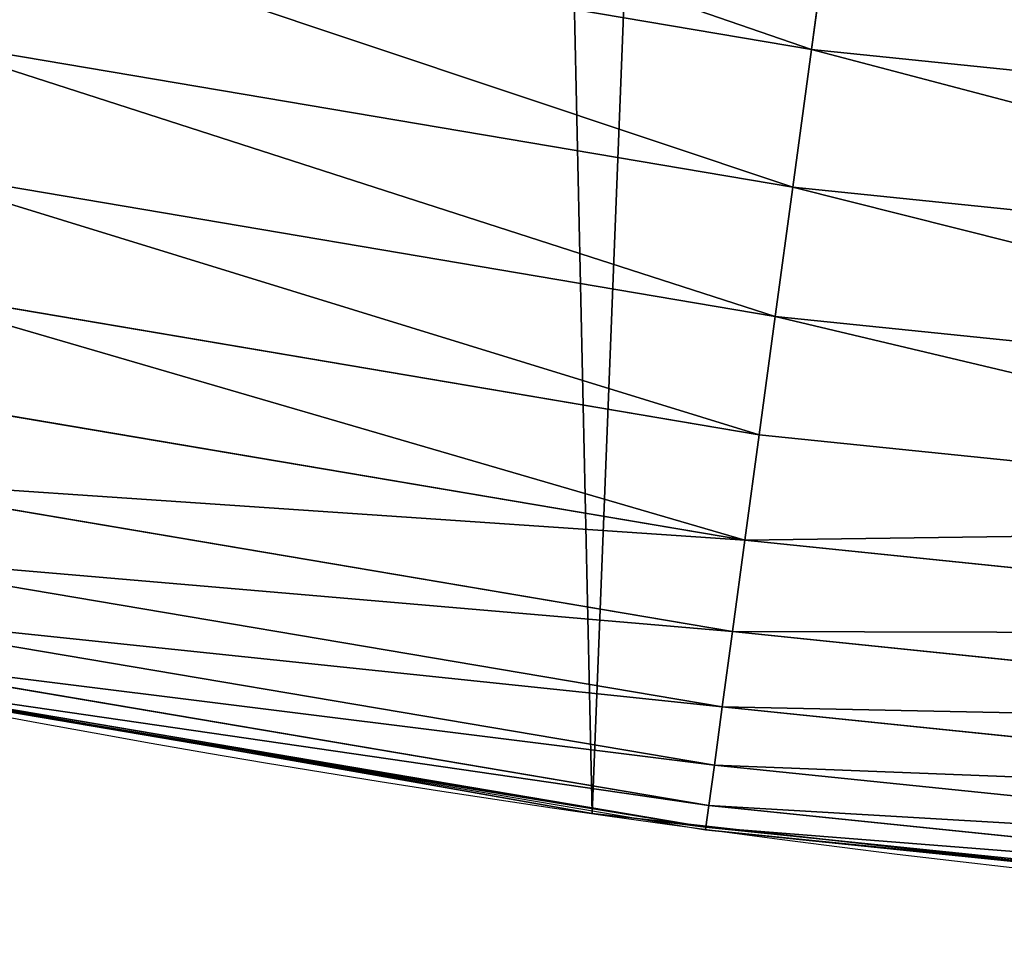
# Model space of a CAD drawing. Extents: x -13 to 1784, y -10 to 639.
# Drawn here: x 1513 to 1528, y 0 to 15 of the extents above; entities that cross this region are included whole.
import ezdxf

# ---------------------------------------------------------------- set-up
doc = ezdxf.new("R2010")
doc.units = 0
doc.header["$LTSCALE"] = 25.4
doc.layers.get('0').update_dxf_attribs({"color": 13, "linetype": 'CONTINUOUS'})

msp = doc.modelspace()

# ---------------------------------------------------------------- linework, layer by layer
at = {"color": 0}
for p, q in [((1511.248021303701, 16.98826281020262, 458.9347795960336), (1525.25960084634, 14.6174205029514, 458.9347795960336)), ((1511.248021303701, 16.98826281020262, 458.9347795960336), (1525.25960084634, 14.6174205029514, 458.9347795960336)), ((1525.25960084634, 14.6174205029514, 458.9347795960336), (1525.57410327929, 16.9347511775003, 459.6180095148613)), ((1525.25960084634, 14.6174205029514, 458.9347795960336), (1525.57410327929, 16.9347511775003, 459.6180095148613)), ((1510.803585589218, 14.79965069881544, 457.9612932452021), (1524.959258783593, 12.40442689162669, 457.9612932452021)), ((1510.803585589218, 14.79965069881544, 457.9612932452021), (1524.959258783593, 12.40442689162669, 457.9612932452021)), ((1524.959258783593, 12.40442689162669, 457.9612932452021), (1525.25960084634, 14.6174205029514, 458.9347795960336)), ((1524.959258783593, 12.40442689162669, 457.9612932452021), (1525.25960084634, 14.6174205029514, 458.9347795960336)), ((1525.25960084634, 14.6174205029514, 458.9347795960336), (1539.396241027431, 13.16805549861541, 458.9347795960336)), ((1525.25960084634, 14.6174205029514, 458.9347795960336), (1539.396241027431, 13.16805549861541, 458.9347795960336)), ((1510.387248253559, 12.74940832280285, 456.7131993704971), (1524.677905125203, 10.33134447735312, 456.7131993704971)), ((1510.387248253559, 12.74940832280285, 456.7131993704971), (1524.677905125203, 10.33134447735312, 456.7131993704971)), ((1524.677905125203, 10.33134447735312, 456.7131993704971), (1524.959258783593, 12.40442689162669, 457.9612932452021)), ((1524.677905125203, 10.33134447735312, 456.7131993704971), (1524.959258783593, 12.40442689162669, 457.9612932452021)), ((1524.959258783593, 12.40442689162669, 457.9612932452021), (1539.241278727244, 10.94015676574207, 457.9612932452021)), ((1524.959258783593, 12.40442689162669, 457.9612932452021), (1539.241278727244, 10.94015676574207, 457.9612932452021)), ((1510.005701968594, 10.87049357064144, 455.2105612284469), (1524.420062664467, 8.431498304921453, 455.2105612284469)), ((1510.005701968594, 10.87049357064144, 455.2105612284469), (1524.420062664467, 8.431498304921453, 455.2105612284469)), ((1524.420062664467, 8.431498304921453, 455.2105612284469), (1524.677905125203, 10.33134447735312, 456.7131993704971)), ((1524.420062664467, 8.431498304921453, 455.2105612284469), (1524.677905125203, 10.33134447735312, 456.7131993704971)), ((1524.677905125203, 10.33134447735312, 456.7131993704971), (1539.096113545674, 8.85311157037108, 456.7131993704971)), ((1524.677905125203, 10.33134447735312, 456.7131993704971), (1539.096113545674, 8.85311157037108, 456.7131993704971)), ((1509.665080135942, 9.193110219009208, 453.4775339047579), (1524.189876249423, 6.735428626063938, 453.4775339047579)), ((1509.665080135942, 9.193110219009208, 453.4775339047579), (1524.189876249423, 6.735428626063938, 453.4775339047579)), ((1524.189876249423, 6.735428626063938, 453.4775339047579), (1524.420062664467, 8.431498304921453, 455.2105612284469)), ((1524.189876249423, 6.735428626063938, 453.4775339047579), (1524.420062664467, 8.431498304921453, 455.2105612284469)), ((1524.420062664467, 8.431498304921453, 455.2105612284469), (1538.963079030175, 6.94046941064893, 455.2105612284469)), ((1524.420062664467, 8.431498304921453, 455.2105612284469), (1538.963079030175, 6.94046941064893, 455.2105612284469)), ((1509.370858291817, 7.74422240351204, 451.5419760184574), (1523.991046153888, 5.270399961304693, 451.5419760184574)), ((1509.370858291817, 7.74422240351204, 451.5419760184574), (1523.991046153888, 5.270399961304693, 451.5419760184574)), ((1523.991046153888, 5.270399961304693, 451.5419760184574), (1524.189876249423, 6.735428626063938, 453.4775339047579)), ((1523.991046153888, 5.270399961304693, 451.5419760184574), (1524.189876249423, 6.735428626063938, 453.4775339047579)), ((1524.189876249423, 6.735428626063938, 453.4775339047579), (1538.844313726303, 5.232976235316311, 453.4775339047579)), ((1524.189876249423, 6.735428626063938, 453.4775339047579), (1538.844313726303, 5.232976235316311, 453.4775339047579)), ((1509.127766087132, 6.547121167002057, 449.4350018913004), (1523.826768595145, 4.059962819555428, 449.4350018913004)), ((1509.127766087132, 6.547121167002057, 449.4350018913004), (1523.826768595145, 4.059962819555428, 449.4350018913004)), ((1508.939711257806, 5.62105005332362, 447.1904813813707), (1523.699684354367, 3.123575120912863, 447.1904813813707)), ((1508.939711257806, 5.62105005332362, 447.1904813813707), (1523.699684354367, 3.123575120912863, 447.1904813813707)), ((1523.826768595145, 4.059962819555428, 449.4350018913004), (1523.991046153888, 5.270399961304693, 451.5419760184574)), ((1523.826768595145, 4.059962819555428, 449.4350018913004), (1523.991046153888, 5.270399961304693, 451.5419760184574)), ((1523.991046153888, 5.270399961304693, 451.5419760184574), (1538.741726800352, 3.758080198952919, 451.5419760184574)), ((1523.991046153888, 5.270399961304693, 451.5419760184574), (1538.741726800352, 3.758080198952919, 451.5419760184574)), ((1508.809716807441, 4.980895765064414, 444.8444954211096), (1523.611836325743, 2.476289408287678, 444.8444954211096)), ((1508.809716807441, 4.980895765064414, 444.8444954211096), (1523.611836325743, 2.476289408287678, 444.8444954211096)), ((1507.837212892159, 4.806978736112179, 440), (1515.893403699542, 3.382868062977673, 440)), ((1508.731300828961, 4.594738319488568, 440), (1515.893403699542, 3.382868062977673, 440)), ((1508.739872412191, 4.636948858062683, 442.4347560120629), (1523.56463667671, 2.128510876007291, 442.4347560120629)), ((1508.739872412191, 4.636948858062683, 442.4347560120629), (1523.56463667671, 2.128510876007291, 442.4347560120629)), ((1523.699684354367, 3.123575120912863, 447.1904813813707), (1523.826768595145, 4.059962819555428, 449.4350018913004)), ((1523.699684354367, 3.123575120912863, 447.1904813813707), (1523.826768595145, 4.059962819555428, 449.4350018913004)), ((1523.826768595145, 4.059962819555428, 449.4350018913004), (1538.656967349282, 2.539490429634807, 449.4350018913004)), ((1523.826768595145, 4.059962819555428, 449.4350018913004), (1538.656967349282, 2.539490429634807, 449.4350018913004)), ((1515.893403699542, 3.382868062977673, 440), (1521.736157550847, 2.350031537741185, 440)), ((1515.893403699542, 3.382868062977673, 440), (1522.499691968639, 2.26504493143062, 440)), ((1523.611836325743, 2.476289408287678, 444.8444954211096), (1523.699684354367, 3.123575120912863, 447.1904813813707)), ((1523.611836325743, 2.476289408287678, 444.8444954211096), (1523.699684354367, 3.123575120912863, 447.1904813813707)), ((1523.699684354367, 3.123575120912863, 447.1904813813707), (1538.591397891282, 1.59679590191071, 447.1904813813707)), ((1523.699684354367, 3.123575120912863, 447.1904813813707), (1538.591397891282, 1.59679590191071, 447.1904813813707)), ((1523.56463667671, 2.128510876007291, 442.4347560120629), (1523.611836325743, 2.476289408287678, 444.8444954211096)), ((1523.56463667671, 2.128510876007291, 442.4347560120629), (1523.611836325743, 2.476289408287678, 444.8444954211096)), ((1523.611836325743, 2.476289408287678, 444.8444954211096), (1538.546072463142, 0.9451505417140765, 444.8444954211096)), ((1523.611836325743, 2.476289408287678, 444.8444954211096), (1538.546072463142, 0.9451505417140765, 444.8444954211096)), ((1521.736157550847, 2.350031537741185), (1521.736157550847, 2.350031537741185, 440)), ((1521.736157550847, 2.350031537741185, 440), (1522.499691968639, 2.26504493143062, 440)), ((1521.736157550847, 2.350031537741185), (1521.736157550847, 2.350031537741185, 440)), ((1522.499691968639, 2.26504493143062, 440), (1530.542216803814, 1.369856874439611, 440)), ((1522.499691968639, 2.26504493143062, 440), (1523.558844147208, 2.085830105070315, 440)), ((1523.558844147208, 2.085830105070315, 440), (1523.56463667671, 2.128510876007291, 442.4347560120629)), ((1523.558844147208, 2.085830105070315, 440), (1523.56463667671, 2.128510876007291, 442.4347560120629)), ((1523.558844147208, 2.085830105070315, 440), (1530.542216803814, 1.369856874439611, 440)), ((1523.56463667671, 2.128510876007291, 442.4347560120629), (1538.52171967647, 0.595029625221943, 442.4347560120629)), ((1523.56463667671, 2.128510876007291, 442.4347560120629), (1538.52171967647, 0.595029625221943, 442.4347560120629))]:
    msp.add_line(p, q, dxfattribs=at)
at = {"color": 154}
msp.add_arc((1554.464681371948, 229.8075807831887), 229.8001152746743, 239.771179569038, 59.77117956903879, dxfattribs=at)
msp.add_arc((1554.464681371948, 229.8075807831887), 229.8001152746743, 239.771179569038, 59.77117956903879, dxfattribs=at)
msp.add_arc((1554.464681371948, 229.8075807831887), 229.8001152746743, 239.771179569038, 59.77117956903879, dxfattribs=at)
msp.add_arc((1554.464681371948, 229.8075807831887), 229.8001152746743, 239.771179569038, 59.77117956903879, dxfattribs=at)
msp.add_arc((1554.464681371948, 229.8075807831887), 229.8001152746743, 239.771179569038, 59.77117956903879, dxfattribs=at)
msp.add_arc((1554.464681371948, 229.8075807831887), 229.8001152746743, 239.771179569038, 59.77117956903879, dxfattribs=at)
msp.add_arc((1554.464681371948, 229.8075807831887), 229.8001152746743, 239.771179569038, 59.77117956903879, dxfattribs=at)
msp.add_arc((1554.464681371948, 229.8075807831887), 229.8001152746743, 239.771179569038, 59.77117956903879, dxfattribs=at)
msp.add_arc((1554.464681371948, 229.8075807831887), 229.8001152746743, 239.771179569038, 59.77117956903879, dxfattribs=at)
msp.add_arc((1554.464681371948, 229.8075807831887), 229.8001152746743, 239.771179569038, 59.77117956903879, dxfattribs=at)
msp.add_arc((1554.464681371948, 229.8075807831887), 229.8001152746743, 239.771179569038, 59.77117956903879, dxfattribs=at)
msp.add_arc((1554.464681371948, 229.8075807831887), 229.8001152746743, 239.771179569038, 59.77117956903879, dxfattribs=at)
msp.add_arc((1554.464681371948, 229.8075807831887), 229.8001152746743, 239.771179569038, 59.77117956903879, dxfattribs=at)
msp.add_arc((1554.464681371948, 229.8075807831887), 229.8001152746743, 239.771179569038, 59.77117956903879, dxfattribs=at)
msp.add_arc((1554.464681371948, 229.8075807831887), 229.8001152746743, 239.771179569038, 59.77117956903879, dxfattribs=at)
msp.add_arc((1554.464681371948, 229.8075807831887), 229.8001152746743, 239.771179569038, 59.77117956903879, dxfattribs=at)
msp.add_arc((1554.464681371948, 229.8075807831887), 229.8001152746743, 239.771179569038, 59.77117956903879, dxfattribs=at)
msp.add_arc((1554.464681371948, 229.8075807831887), 229.8001152746743, 239.771179569038, 59.77117956903879, dxfattribs=at)
msp.add_arc((1554.464681371948, 229.8075807831887), 229.8001152746743, 239.771179569038, 59.77117956903879, dxfattribs=at)
msp.add_arc((1554.464681371948, 229.8075807831887), 229.8001152746743, 239.771179569038, 59.77117956903879, dxfattribs=at)
msp.add_arc((1554.464681371948, 229.8075807831887), 229.8001152746743, 239.771179569038, 59.77117956903879, dxfattribs=at)
msp.add_arc((1554.464681371948, 229.8075807831887), 229.8001152746743, 239.771179569038, 59.77117956903879, dxfattribs=at)
msp.add_arc((1554.464681371948, 229.8075807831887), 229.8001152746743, 239.771179569038, 59.77117956903879, dxfattribs=at)
msp.add_arc((1554.464681371948, 229.8075807831887), 229.8001152746743, 239.771179569038, 59.77117956903879, dxfattribs=at)
msp.add_arc((1554.464681371948, 229.8075807831887), 229.8001152746743, 239.771179569038, 59.77117956903879, dxfattribs=at)
msp.add_arc((1554.464681371948, 229.8075807831887), 229.8001152746743, 239.771179569038, 59.77117956903879, dxfattribs=at)
msp.add_arc((1554.464681371948, 229.8075807831887), 229.8001152746743, 239.771179569038, 59.77117956903879, dxfattribs=at)
msp.add_arc((1554.464681371948, 229.8075807831887), 229.8001152746743, 239.771179569038, 59.77117956903879, dxfattribs=at)
msp.add_arc((1554.464681371948, 229.8075807831887), 229.8001152746743, 239.771179569038, 59.77117956903879, dxfattribs=at)
msp.add_arc((1554.464681371948, 229.8075807831887), 229.8001152746743, 239.771179569038, 59.77117956903879, dxfattribs=at)
msp.add_arc((1554.464681371948, 229.8075807831887), 229.8001152746743, 239.771179569038, 59.77117956903879, dxfattribs=at)
msp.add_arc((1554.464681371948, 229.8075807831887), 229.8001152746743, 239.771179569038, 59.77117956903879, dxfattribs=at)
msp.add_arc((1554.464681371948, 229.8075807831887), 229.8001152746743, 239.771179569038, 59.77117956903879, dxfattribs=at)
msp.add_arc((1554.464681371948, 229.8075807831887), 229.8001152746743, 239.771179569038, 59.77117956903879, dxfattribs=at)
msp.add_arc((1554.464681371948, 229.8075807831887), 229.8001152746743, 239.771179569038, 59.77117956903879, dxfattribs=at)
msp.add_arc((1554.464681371948, 229.8075807831887), 229.8001152746743, 239.771179569038, 59.77117956903879, dxfattribs=at)
msp.add_arc((1554.464681371948, 229.8075807831887), 229.8001152746743, 239.771179569038, 59.77117956903879, dxfattribs=at)
msp.add_arc((1554.464681371948, 229.8075807831887), 229.8001152746743, 239.771179569038, 59.77117956903879, dxfattribs=at)
msp.add_arc((1554.464681371948, 229.8075807831887), 229.8001152746743, 239.771179569038, 59.77117956903879, dxfattribs=at)
msp.add_arc((1554.464681371948, 229.8075807831887), 229.8001152746743, 239.771179569038, 59.77117956903879, dxfattribs=at)
msp.add_arc((1554.464681371948, 229.8075807831887), 229.8001152746743, 239.771179569038, 59.77117956903879, dxfattribs=at)
msp.add_arc((1554.464681371948, 229.8075807831887), 229.8001152746743, 239.771179569038, 59.77117956903879, dxfattribs=at)
msp.add_arc((1554.464681371948, 229.8075807831887), 229.8001152746743, 239.771179569038, 59.77117956903879, dxfattribs=at)
msp.add_arc((1554.464681371948, 229.8075807831887), 229.8001152746743, 239.771179569038, 59.77117956903879, dxfattribs=at)
msp.add_arc((1554.464681371948, 229.8075807831887), 229.8001152746743, 239.771179569038, 59.77117956903879, dxfattribs=at)
msp.add_arc((1554.464681371948, 229.8075807831887), 229.8001152746743, 239.771179569038, 59.77117956903879, dxfattribs=at)
msp.add_arc((1554.464681371948, 229.8075807831887), 229.8001152746743, 239.771179569038, 59.77117956903879, dxfattribs=at)
msp.add_arc((1554.464681371948, 229.8075807831887), 229.8001152746743, 239.771179569038, 59.77117956903879, dxfattribs=at)
msp.add_arc((1554.464681371948, 229.8075807831887), 229.8001152746743, 239.771179569038, 59.77117956903879, dxfattribs=at)
at = {"color": 0}
msp.add_arc((1554.464681371948, 229.8075807831887), 229.8001152746743, 239.771179569038, 59.77117956903879, dxfattribs=at)

# ---------------------------------------------------------------- meshes
mesh = msp.add_polyface(dxfattribs=at)
corners = [(0.8488458929074909, 252.1760497435496), (0.2192809906519073, 222.7222151098075), (0.06179986763405623, 237.4592268871993), (1.32064213824724, 208.0255719538462), (2.577184925537471, 266.812209096993), (3.361357581227082, 193.4296890784639), (5.239714849707661, 281.3075618292995), (6.333041582099588, 178.9945440972019), (8.825494758851221, 295.6025434268493), (10.22348285388413, 164.7794541171179), (13.31978991417304, 309.6384127439935), (15.01669473889772, 150.8428319920668), (18.70413229285487, 323.3574933830238), (20.692980901363, 137.2419462917563), (24.95639647712783, 336.7034106988604), (27.22901626387898, 124.0326859729101), (32.05089057235108, 349.6213234545629), (34.59794285516558, 111.2693307195562), (39.95846178052314, 362.0581491757342), (42.76948017522891, 99.00432789616114), (48.6466161953804, 373.9627822777953), (51.71004962443507, 87.28807703016128), (58.07965232683006, 385.2863040697941), (61.38291248516573, 76.16872270949291), (68.2188078060273, 395.982183771799), (71.74832088910803, 65.69195674615376), (79.02241866826616, 406.0064697198561), (82.76368114975651, 55.90083041874635), (90.4460905591455, 415.3179699728017), (94.38372878900955, 46.83557756554028), (102.442881160499, 423.8784215787867), (106.5607145386283, 38.53344925499974), (114.9634930864375, 431.65264780595), (119.2446005522118, 31.02856071315376), (118.0853214039115, 433.6328301103885), (120.1946856611339, 434.8317445993059), (132.3832660214436, 24.3517511368142), (149.7899135378131, 451.3325429351501), (145.9227213516766, 18.53045696870157), (159.8073300167555, 13.58859915521615), (179.4616278111397, 467.0434334784576), (173.9800371814358, 9.54648485013873), (188.3826041519429, 6.420723968180019), (209.4666534483531, 482.1079993896208), (202.9558476912519, 4.224160931277498), (217.6398832157104, 2.965821888110969), (239.7909139622436, 496.5191733135868), (232.3743708736301, 2.650877623721396), (247.0987634946906, 3.280622311646951), (270.420183100514, 510.2701944260884), (261.7525553912386, 4.85246819588493), (276.2755309891408, 7.359956224536876), (301.3400915198356, 523.3546116054036), (290.6080122664965, 10.79278259143923), (304.6911039834322, 15.13684107671099), (332.5361335270399, 535.766286458809), (318.466935695269, 20.3742810122384), (331.8788995545952, 26.48358063389918), (344.8718829250558, 33.43963551910766), (363.9936738842715, 547.4993962023393), (347.2104516793928, 34.78592925938375), (350.2803925024901, 36.54162654008128), (351.9860419645989, 37.51047738755258), (475.2452301043863, 97.4691432717601), (395.6979546750258, 558.5484363924489), (427.6341022274983, 568.9082235084165), (459.787134092496, 578.573897384039), (492.1419660722088, 587.5409234878052), (610.4196389497, 142.9810795272781), (524.6834192968203, 595.8050950501631), (557.3962273454348, 603.362535037091), (590.2650434081688, 610.2096979689437), (623.2744474859098, 616.3433715838039), (750.3365148953612, 170.4516870643093), (656.4089536244243, 621.7606783444509), (689.6530171793448, 626.4590767883252), (722.9910421088435, 630.4363627198077), (756.4073882902799, 633.6906702443387), (892.6420163709363, 179.4244627012097), (789.8863788575197, 636.2204726437378), (823.4123075556274, 638.0245830924384), (856.9694461091931, 639.1021552143136), (890.5420516011151, 639.4526834797172), (924.1143738581662, 639.0760034426278), (1034.901256791653, 169.745879759098), (957.6706628399717, 637.9722918178511), (991.1951760280027, 636.142066398041), (1024.672185810924, 633.5861858108692), (1058.085986863042, 630.3058491161371), (1174.680141112195, 141.5815414755305), (1091.420903512266, 626.3025952432941), (1124.661297094158, 621.5783022694629), (1157.791573288574, 616.13518653833), (1190.796189435639, 609.9758016204318), (1309.627121243381, 95.39962183287952), (1223.659661827274, 603.1030371151119), (1256.366572971288, 595.5201172949786), (1288.901578824265, 587.2305995932036), (1321.249415990027, 578.2383729346423), (1432.566397871389, 34.84058404494648), (1353.394908880266, 568.5476559113669), (1385.322976834002, 558.1629948035938), (1417.018641192459, 547.0892614468299), (1448.467032326194, 535.3316509463087), (1437.371728466465, 32.06907164514429), (1438.770750956428, 31.25530191119406), (1451.729744729603, 24.25071329064599), (1479.653396610861, 522.8956792397961), (1465.110898394015, 18.09080193043463), (1478.85922591901, 12.80088022763589), (1492.918232477781, 8.402685605211214), (1510.563103348842, 509.7871805098184), (1507.23014659673, 4.914291188273588), (1521.736157550847, 2.350031537741185), (1541.181651632936, 496.0123044466752), (1536.376657029588, 0.7204437465497278), (1551.091484080224, 0.03222414047830852), (1571.494677149392, 481.5775133633325), (1565.820172322079, 0.2882007615113054), (1580.502198415876, 1.48732174680614), (1601.487958916668, 466.4895791637558), (1595.077230767108, 3.624659651023478), (1609.485377441512, 6.691431694257247), (1631.145117568283, 450.7568047390723), (1623.667432273863, 10.67503585236128), (1637.565118158815, 15.55910264136964), (1660.092639962408, 434.5832602907832), (1651.121326524023, 21.32356238321704), (1664.280352001515, 27.94472767635186), (1670.158611787466, 428.3598596551847), (1676.988121333001, 35.39539073234869), (1682.642194384293, 420.5393771314217), (1689.192415568492, 43.64493517854856), (1694.599068086163, 411.9351367446214), (1700.843084645163, 52.6594618673001), (1705.980099534291, 402.5824951641378), (1711.892253464714, 62.40192817482939), (1716.738521629234, 392.5198844003595), (1722.294518622429, 72.8323002173262), (1726.830125706932, 381.7886538793388), (1732.007134979493, 83.90771735876035), (1736.213443201586, 370.4329005291281), (1740.990191311946, 95.58266833442818), (1744.849916048892, 358.4992875760447), (1749.20677431446, 107.8091782665012), (1752.704055129408, 346.0368527954653), (1756.623120285026, 120.5370058030906), (1759.743586100943, 333.0968070050864), (1763.208753867249, 133.7138495707381), (1765.939582020758, 319.7323236286921), (1768.936613280124, 147.2855630919782), (1771.266582212583, 305.9983201951492), (1773.783161520705, 161.1963772848288), (1775.702696889992, 291.9512326704998), (1777.728483082686, 175.3891296299114), (1779.229697106231, 277.648783550474), (1780.756365793505, 189.8054990635038), (1781.833089660877, 263.1497446663715), (1782.85436743362, 204.3862456313018), (1783.502176655489, 248.5136956790015), (1784.013866864275, 219.0714539180984), (1784.230099453595, 233.8007792530756)]
mesh.append_faces([[corners[k] for k in face] for face in [(0, 1, 2), (160, 159, 161)]], dxfattribs={"vtx0": -1, "color": 0})
mesh.append_faces([[corners[k] for k in face] for face in [(1, 0, 3), (3, 4, 5), (5, 6, 7), (7, 8, 9), (9, 10, 11), (11, 12, 13), (13, 14, 15), (15, 16, 17), (17, 18, 19), (19, 20, 21), (21, 22, 23), (23, 24, 25), (25, 26, 27), (27, 28, 29), (29, 30, 31), (31, 32, 33), (33, 35, 36), (36, 37, 38), (38, 37, 39), (39, 40, 41), (41, 40, 42), (42, 43, 44), (44, 43, 45), (45, 46, 47), (47, 46, 48), (48, 49, 50), (50, 49, 51), (51, 52, 53), (53, 52, 54), (54, 55, 56), (56, 55, 57), (57, 55, 58), (58, 59, 60), (60, 59, 61), (61, 59, 62), (62, 59, 63), (63, 67, 68), (68, 72, 73), (73, 77, 78), (78, 83, 84), (84, 88, 89), (89, 93, 94), (94, 98, 99), (99, 103, 104), (104, 103, 105), (105, 103, 106), (106, 107, 108), (108, 107, 109), (109, 107, 110), (110, 111, 112), (112, 111, 113), (113, 114, 115), (115, 114, 116), (116, 117, 118), (118, 117, 119), (119, 120, 121), (121, 120, 122), (122, 123, 124), (124, 123, 125), (125, 126, 127), (127, 126, 128), (128, 129, 130), (130, 131, 132), (132, 133, 134), (134, 135, 136), (136, 137, 138), (138, 139, 140), (140, 141, 142), (142, 143, 144), (144, 145, 146), (146, 147, 148), (148, 149, 150), (150, 151, 152), (152, 153, 154), (154, 155, 156), (156, 157, 158), (158, 159, 160)]], dxfattribs={"vtx0": -1, "vtx1": -1, "color": 0})
mesh.append_faces([[corners[k] for k in face] for face in [(3, 0, 4), (5, 4, 6), (7, 6, 8), (9, 8, 10), (11, 10, 12), (13, 12, 14), (15, 14, 16), (17, 16, 18), (19, 18, 20), (21, 20, 22), (23, 22, 24), (25, 24, 26), (27, 26, 28), (29, 28, 30), (31, 30, 32), (33, 32, 34), (33, 34, 35), (36, 35, 37), (39, 37, 40), (42, 40, 43), (45, 43, 46), (48, 46, 49), (51, 49, 52), (54, 52, 55), (58, 55, 59), (63, 59, 64), (63, 64, 65), (63, 65, 66), (63, 66, 67), (68, 67, 69), (68, 69, 70), (68, 70, 71), (68, 71, 72), (73, 72, 74), (73, 74, 75), (73, 75, 76), (73, 76, 77), (78, 77, 79), (78, 79, 80), (78, 80, 81), (78, 81, 82), (78, 82, 83), (84, 83, 85), (84, 85, 86), (84, 86, 87), (84, 87, 88), (89, 88, 90), (89, 90, 91), (89, 91, 92), (89, 92, 93), (94, 93, 95), (94, 95, 96), (94, 96, 97), (94, 97, 98), (99, 98, 100), (99, 100, 101), (99, 101, 102), (99, 102, 103), (106, 103, 107), (110, 107, 111), (113, 111, 114), (116, 114, 117), (119, 117, 120), (122, 120, 123), (125, 123, 126), (128, 126, 129), (130, 129, 131), (132, 131, 133), (134, 133, 135), (136, 135, 137), (138, 137, 139), (140, 139, 141), (142, 141, 143), (144, 143, 145), (146, 145, 147), (148, 147, 149), (150, 149, 151), (152, 151, 153), (154, 153, 155), (156, 155, 157), (158, 157, 159)]], dxfattribs={"vtx0": -1, "vtx2": -1, "color": 0})
at = {"color": 9}
mesh = msp.add_polyface(dxfattribs=at)
corners = [(1525.25960084634, 14.6174205029514, 458.9347795960336), (1511.713411040374, 19.28006245863079, 459.6180095148613), (1511.248021303701, 16.98826281020262, 458.9347795960336), (1525.57410327929, 16.9347511775003, 459.6180095148613)]
mesh.append_faces([[corners[k] for k in face] for face in [(0, 1, 2), (1, 0, 3)]], dxfattribs={"vtx0": -1, "color": 9})
mesh = msp.add_polyface(dxfattribs=at)
corners = [(1524.959258783593, 12.40442689162669, 457.9612932452021), (1511.248021303701, 16.98826281020262, 458.9347795960336), (1510.803585589218, 14.79965069881544, 457.9612932452021), (1525.25960084634, 14.6174205029514, 458.9347795960336)]
mesh.append_faces([[corners[k] for k in face] for face in [(0, 1, 2), (1, 0, 3)]], dxfattribs={"vtx0": -1, "color": 9})
mesh = msp.add_polyface(dxfattribs=at)
corners = [(1539.396241027431, 13.16805549861541, 458.9347795960336), (1525.57410327929, 16.9347511775003, 459.6180095148613), (1525.25960084634, 14.6174205029514, 458.9347795960336), (1539.558509408954, 15.50099403357397, 459.6180095148613)]
mesh.append_faces([[corners[k] for k in face] for face in [(0, 1, 2), (1, 0, 3)]], dxfattribs={"vtx0": -1, "color": 9})
mesh = msp.add_polyface(dxfattribs=at)
corners = [(1524.677905125203, 10.33134447735312, 456.7131993704971), (1510.803585589218, 14.79965069881544, 457.9612932452021), (1510.387248253559, 12.74940832280285, 456.7131993704971), (1524.959258783593, 12.40442689162669, 457.9612932452021)]
mesh.append_faces([[corners[k] for k in face] for face in [(0, 1, 2), (1, 0, 3)]], dxfattribs={"vtx0": -1, "color": 9})
mesh = msp.add_polyface(dxfattribs=at)
corners = [(1539.241278727244, 10.94015676574207, 457.9612932452021), (1525.25960084634, 14.6174205029514, 458.9347795960336), (1524.959258783593, 12.40442689162669, 457.9612932452021), (1539.396241027431, 13.16805549861541, 458.9347795960336)]
mesh.append_faces([[corners[k] for k in face] for face in [(0, 1, 2), (1, 0, 3)]], dxfattribs={"vtx0": -1, "color": 9})
mesh = msp.add_polyface(dxfattribs=at)
corners = [(1524.420062664467, 8.431498304921453, 455.2105612284469), (1510.387248253559, 12.74940832280285, 456.7131993704971), (1510.005701968594, 10.87049357064144, 455.2105612284469), (1524.677905125203, 10.33134447735312, 456.7131993704971)]
mesh.append_faces([[corners[k] for k in face] for face in [(0, 1, 2), (1, 0, 3)]], dxfattribs={"vtx0": -1, "color": 9})
mesh = msp.add_polyface(dxfattribs=at)
corners = [(1539.096113545674, 8.85311157037108, 456.7131993704971), (1524.959258783593, 12.40442689162669, 457.9612932452021), (1524.677905125203, 10.33134447735312, 456.7131993704971), (1539.241278727244, 10.94015676574207, 457.9612932452021)]
mesh.append_faces([[corners[k] for k in face] for face in [(0, 1, 2), (1, 0, 3)]], dxfattribs={"vtx0": -1, "color": 9})
mesh = msp.add_polyface(dxfattribs=at)
corners = [(1524.189876249423, 6.735428626063938, 453.4775339047579), (1510.005701968594, 10.87049357064144, 455.2105612284469), (1509.665080135942, 9.193110219009208, 453.4775339047579), (1524.420062664467, 8.431498304921453, 455.2105612284469)]
mesh.append_faces([[corners[k] for k in face] for face in [(0, 1, 2), (1, 0, 3)]], dxfattribs={"vtx0": -1, "color": 9})
mesh = msp.add_polyface(dxfattribs=at)
corners = [(1538.963079030175, 6.94046941064893, 455.2105612284469), (1524.677905125203, 10.33134447735312, 456.7131993704971), (1524.420062664467, 8.431498304921453, 455.2105612284469), (1539.096113545674, 8.85311157037108, 456.7131993704971)]
mesh.append_faces([[corners[k] for k in face] for face in [(0, 1, 2), (1, 0, 3)]], dxfattribs={"vtx0": -1, "color": 9})
mesh = msp.add_polyface(dxfattribs=at)
corners = [(1524.189876249423, 6.735428626063938, 453.4775339047579), (1509.370858291817, 7.74422240351204, 451.5419760184574), (1523.991046153888, 5.270399961304693, 451.5419760184574), (1509.665080135942, 9.193110219009208, 453.4775339047579)]
mesh.append_faces([[corners[k] for k in face] for face in [(0, 1, 2), (1, 0, 3)]], dxfattribs={"vtx0": -1, "color": 9})
mesh = msp.add_polyface(dxfattribs=at)
corners = [(1538.963079030175, 6.94046941064893, 455.2105612284469), (1524.189876249423, 6.735428626063938, 453.4775339047579), (1538.844313726303, 5.232976235316311, 453.4775339047579), (1524.420062664467, 8.431498304921453, 455.2105612284469)]
mesh.append_faces([[corners[k] for k in face] for face in [(0, 1, 2), (1, 0, 3)]], dxfattribs={"vtx0": -1, "color": 9})
mesh = msp.add_polyface(dxfattribs=at)
corners = [(1523.991046153888, 5.270399961304693, 451.5419760184574), (1509.127766087132, 6.547121167002057, 449.4350018913004), (1523.826768595145, 4.059962819555428, 449.4350018913004), (1509.370858291817, 7.74422240351204, 451.5419760184574)]
mesh.append_faces([[corners[k] for k in face] for face in [(0, 1, 2), (1, 0, 3)]], dxfattribs={"vtx0": -1, "color": 9})
mesh = msp.add_polyface(dxfattribs=at)
corners = [(1538.844313726303, 5.232976235316311, 453.4775339047579), (1523.991046153888, 5.270399961304693, 451.5419760184574), (1538.741726800352, 3.758080198952919, 451.5419760184574), (1524.189876249423, 6.735428626063938, 453.4775339047579)]
mesh.append_faces([[corners[k] for k in face] for face in [(0, 1, 2), (1, 0, 3)]], dxfattribs={"vtx0": -1, "color": 9})
mesh = msp.add_polyface(dxfattribs=at)
corners = [(1523.826768595145, 4.059962819555428, 449.4350018913004), (1508.939711257806, 5.62105005332362, 447.1904813813707), (1523.699684354367, 3.123575120912863, 447.1904813813707), (1509.127766087132, 6.547121167002057, 449.4350018913004)]
mesh.append_faces([[corners[k] for k in face] for face in [(0, 1, 2), (1, 0, 3)]], dxfattribs={"vtx0": -1, "color": 9})
mesh = msp.add_polyface(dxfattribs=at)
corners = [(1523.699684354367, 3.123575120912863, 447.1904813813707), (1508.809716807441, 4.980895765064414, 444.8444954211096), (1523.611836325743, 2.476289408287678, 444.8444954211096), (1508.939711257806, 5.62105005332362, 447.1904813813707)]
mesh.append_faces([[corners[k] for k in face] for face in [(0, 1, 2), (1, 0, 3)]], dxfattribs={"vtx0": -1, "color": 9})
mesh = msp.add_polyface(dxfattribs=at)
corners = [(1538.741726800352, 3.758080198952919, 451.5419760184574), (1523.826768595145, 4.059962819555428, 449.4350018913004), (1538.656967349282, 2.539490429634807, 449.4350018913004), (1523.991046153888, 5.270399961304693, 451.5419760184574)]
mesh.append_faces([[corners[k] for k in face] for face in [(0, 1, 2), (1, 0, 3)]], dxfattribs={"vtx0": -1, "color": 9})
at = {"color": 154}
mesh = msp.add_polyface(dxfattribs=at)
corners = [(1521.736157550847, 2.350031537741185, 440), (1507.23014659673, 4.914291188273588), (1521.736157550847, 2.350031537741185), (1507.23014659673, 4.914291188273588, 440), (1515.893403699542, 3.382868062977673, 440), (1507.837212892159, 4.806978736112179, 440)]
mesh.append_faces([[corners[k] for k in face] for face in [(0, 1, 2), (3, 4, 5)]], dxfattribs={"vtx0": -1, "color": 154})
mesh.append_faces([[corners[k] for k in face] for face in [(1, 0, 3)]], dxfattribs={"vtx0": -1, "vtx1": -1, "color": 154})
mesh.append_faces([[corners[k] for k in face] for face in [(3, 0, 4)]], dxfattribs={"vtx0": -1, "vtx2": -1, "color": 154})
at = {"color": 9}
mesh = msp.add_polyface(dxfattribs=at)
corners = [(1523.611836325743, 2.476289408287678, 444.8444954211096), (1508.739872412191, 4.636948858062683, 442.4347560120629), (1523.56463667671, 2.128510876007291, 442.4347560120629), (1508.809716807441, 4.980895765064414, 444.8444954211096)]
mesh.append_faces([[corners[k] for k in face] for face in [(0, 1, 2), (1, 0, 3)]], dxfattribs={"vtx0": -1, "color": 9})
mesh = msp.add_polyface(dxfattribs=at)
corners = [(1523.56463667671, 2.128510876007291, 442.4347560120629), (1522.499691968639, 2.26504493143062, 440), (1523.558844147208, 2.085830105070315, 440), (1515.893403699542, 3.382868062977673, 440), (1508.731300828961, 4.594738319488568, 440), (1508.739872412191, 4.636948858062683, 442.4347560120629)]
mesh.append_faces([[corners[k] for k in face] for face in [(0, 1, 2), (4, 0, 5)]], dxfattribs={"vtx0": -1, "color": 9})
mesh.append_faces([[corners[k] for k in face] for face in [(1, 0, 3), (3, 0, 4)]], dxfattribs={"vtx0": -1, "vtx1": -1, "color": 9})
mesh = msp.add_polyface(dxfattribs=at)
corners = [(1538.656967349282, 2.539490429634807, 449.4350018913004), (1523.699684354367, 3.123575120912863, 447.1904813813707), (1538.591397891282, 1.59679590191071, 447.1904813813707), (1523.826768595145, 4.059962819555428, 449.4350018913004)]
mesh.append_faces([[corners[k] for k in face] for face in [(0, 1, 2), (1, 0, 3)]], dxfattribs={"vtx0": -1, "color": 9})
mesh = msp.add_polyface(dxfattribs=at)
corners = [(1538.591397891282, 1.59679590191071, 447.1904813813707), (1523.611836325743, 2.476289408287678, 444.8444954211096), (1538.546072463142, 0.9451505417140765, 444.8444954211096), (1523.699684354367, 3.123575120912863, 447.1904813813707)]
mesh.append_faces([[corners[k] for k in face] for face in [(0, 1, 2), (1, 0, 3)]], dxfattribs={"vtx0": -1, "color": 9})
mesh = msp.add_polyface(dxfattribs=at)
corners = [(1538.546072463142, 0.9451505417140765, 444.8444954211096), (1523.56463667671, 2.128510876007291, 442.4347560120629), (1538.52171967647, 0.595029625221943, 442.4347560120629), (1523.611836325743, 2.476289408287678, 444.8444954211096)]
mesh.append_faces([[corners[k] for k in face] for face in [(0, 1, 2), (1, 0, 3)]], dxfattribs={"vtx0": -1, "color": 9})
at = {"color": 154}
mesh = msp.add_polyface(dxfattribs=at)
corners = [(1536.376657029588, 0.7204437465497278, 440), (1521.736157550847, 2.350031537741185), (1536.376657029588, 0.7204437465497278), (1521.736157550847, 2.350031537741185, 440), (1530.542216803814, 1.369856874439611, 440), (1522.499691968639, 2.26504493143062, 440)]
mesh.append_faces([[corners[k] for k in face] for face in [(0, 1, 2), (3, 4, 5)]], dxfattribs={"vtx0": -1, "color": 154})
mesh.append_faces([[corners[k] for k in face] for face in [(1, 0, 3)]], dxfattribs={"vtx0": -1, "vtx1": -1, "color": 154})
mesh.append_faces([[corners[k] for k in face] for face in [(3, 0, 4)]], dxfattribs={"vtx0": -1, "vtx2": -1, "color": 154})
at = {"color": 9}
mesh = msp.add_polyface(dxfattribs=at)
corners = [(1538.52171967647, 0.595029625221943, 442.4347560120629), (1537.295583368968, 0.6774651154642242, 440), (1538.518731005196, 0.5520613875362954, 440), (1530.542216803814, 1.369856874439611, 440), (1523.558844147208, 2.085830105070315, 440), (1523.56463667671, 2.128510876007291, 442.4347560120629)]
mesh.append_faces([[corners[k] for k in face] for face in [(0, 1, 2), (4, 0, 5)]], dxfattribs={"vtx0": -1, "color": 9})
mesh.append_faces([[corners[k] for k in face] for face in [(1, 0, 3), (3, 0, 4)]], dxfattribs={"vtx0": -1, "vtx1": -1, "color": 9})

doc.saveas('drawing.dxf')
